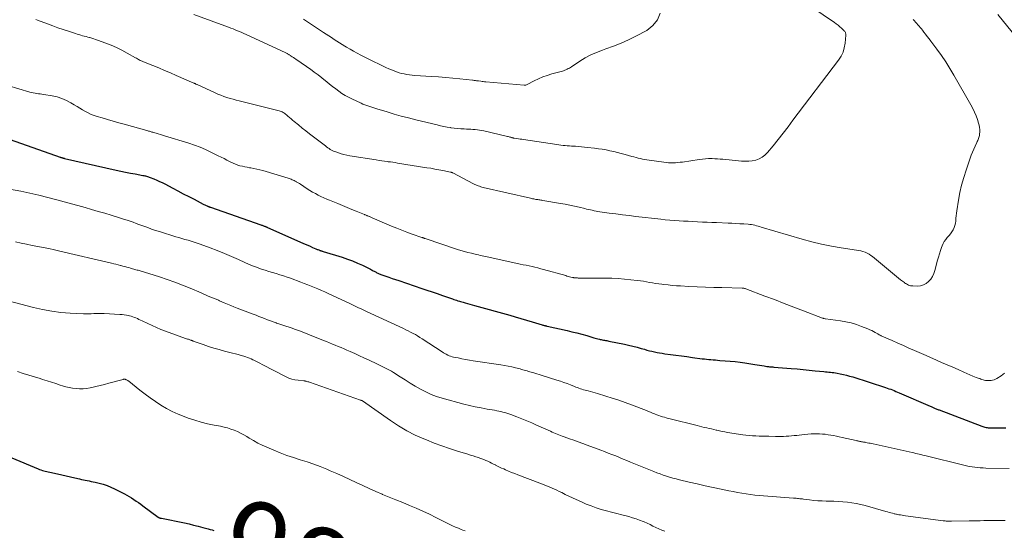
# Model space of a CAD drawing. Units: feet. Extents: x 1955000 to 1960033, y 520000 to 525000.
# Drawn here: x 1957000 to 1957230, y 521115 to 521235 of the extents above; entities that cross this region are included whole.
import ezdxf
from ezdxf.enums import TextEntityAlignment as Align

# ---------------------------------------------------------------- set-up
doc = ezdxf.new("R2010")
doc.units = ezdxf.units.FT
doc.header["$LTSCALE"] = 100
doc.header["$MEASUREMENT"] = 0
for name, color, linetype, lineweight in [('CONTOUR INDEX', 32, 'Continuous', 25), ('CONTOUR INDEX LABEL', 7, 'Continuous', 15), ('CONTOUR INTERMEDIATE', 40, 'Continuous', 15)]:
    doc.layers.add(name, color=color, linetype=linetype, lineweight=lineweight)
doc.styles.add('slant', font='romans.shx', dxfattribs={"oblique": 14.999978})

msp = doc.modelspace()

# ---------------------------------------------------------------- linework, layer by layer
at = {"layer": 'CONTOUR INDEX', "flags": 128}
for points, elevation in [([(1956995.96, 521207.43), (1957009.06, 521202.82), (1957009.13, 521202.8), (1957009.2, 521202.77), (1957009.26, 521202.75), (1957009.33, 521202.72), (1957009.4, 521202.7), (1957009.47, 521202.68), (1957009.53, 521202.66), (1957009.6, 521202.63), (1957009.65, 521202.62), (1957009.75, 521202.59), (1957009.84, 521202.56), (1957009.94, 521202.54), (1957010.03, 521202.52), (1957022.14, 521199.8), (1957023.26, 521199.55), (1957024.37, 521199.32), (1957025.49, 521199.09), (1957026.61, 521198.88), (1957028.42, 521198.54), (1957028.63, 521198.5), (1957028.85, 521198.45), (1957029.06, 521198.4), (1957029.27, 521198.35), (1957029.49, 521198.3), (1957029.7, 521198.23), (1957029.9, 521198.16), (1957030.11, 521198.08), (1957031, 521197.72), (1957031.65, 521197.44), (1957032.29, 521197.15), (1957032.92, 521196.85), (1957033.54, 521196.53), (1957035.4, 521195.55), (1957036.64, 521194.89), (1957037.89, 521194.23), (1957039.14, 521193.58), (1957040.39, 521192.94), (1957042.53, 521191.83), (1957042.72, 521191.74), (1957042.9, 521191.65), (1957043.08, 521191.56), (1957043.27, 521191.47), (1957043.44, 521191.39), (1957043.54, 521191.34), (1957043.63, 521191.3), (1957043.73, 521191.26), (1957043.83, 521191.22), (1957043.92, 521191.18), (1957044.02, 521191.14), (1957044.12, 521191.1), (1957044.22, 521191.07), (1957056.02, 521186.98), (1957056.19, 521186.92), (1957056.37, 521186.86), (1957056.54, 521186.79), (1957056.71, 521186.73), (1957056.86, 521186.67), (1957056.96, 521186.63), (1957057.06, 521186.59), (1957057.16, 521186.55), (1957057.26, 521186.51), (1957057.35, 521186.47), (1957057.45, 521186.43), (1957057.55, 521186.38), (1957057.64, 521186.34), (1957065.9, 521182.67), (1957066.46, 521182.42), (1957067.02, 521182.18), (1957067.59, 521181.93), (1957068.15, 521181.69), (1957068.95, 521181.35), (1957069.11, 521181.28), (1957069.28, 521181.21), (1957069.44, 521181.15), (1957069.61, 521181.08), (1957069.76, 521181.02), (1957069.85, 521180.98), (1957069.94, 521180.95), (1957070.04, 521180.92), (1957070.13, 521180.89), (1957070.18, 521180.87), (1957070.29, 521180.84), (1957070.41, 521180.8), (1957070.53, 521180.76), (1957070.64, 521180.73), (1957075.14, 521179.37), (1957076.35, 521178.96), (1957077.55, 521178.52), (1957078.72, 521178.02), (1957079.88, 521177.48), (1957081.71, 521176.57), (1957081.94, 521176.45), (1957082.17, 521176.33), (1957082.4, 521176.21), (1957082.62, 521176.08), (1957082.73, 521176.02), (1957082.9, 521175.93), (1957083.08, 521175.84), (1957083.26, 521175.75), (1957083.44, 521175.66), (1957083.62, 521175.59), (1957083.8, 521175.51), (1957083.99, 521175.44), (1957084.18, 521175.37), (1957085.31, 521174.96), (1957086.07, 521174.69), (1957086.83, 521174.42), (1957087.59, 521174.16), (1957088.35, 521173.9), (1957093.76, 521172.08), (1957094.96, 521171.67), (1957096.17, 521171.26), (1957097.37, 521170.85), (1957098.57, 521170.44), (1957100.98, 521169.62), (1957101.3, 521169.51), (1957101.61, 521169.41), (1957101.92, 521169.3), (1957102.23, 521169.2), (1957102.29, 521169.18), (1957102.57, 521169.09), (1957102.85, 521169), (1957103.14, 521168.91), (1957103.43, 521168.83), (1957103.94, 521168.68), (1957104.49, 521168.52), (1957105.03, 521168.37), (1957105.58, 521168.22), (1957106.13, 521168.06), (1957114.35, 521165.77), (1957115.66, 521165.4), (1957116.97, 521165.02), (1957118.28, 521164.64), (1957119.58, 521164.25), (1957121.97, 521163.53), (1957122.08, 521163.5), (1957122.19, 521163.47), (1957122.31, 521163.44), (1957122.42, 521163.41), (1957122.48, 521163.39), (1957122.56, 521163.37), (1957122.65, 521163.35), (1957122.73, 521163.33), (1957122.81, 521163.32), (1957122.9, 521163.3), (1957122.98, 521163.28), (1957123.07, 521163.27), (1957123.15, 521163.25), (1957127.78, 521162.21), (1957128.94, 521161.94), (1957130.1, 521161.65), (1957131.26, 521161.34), (1957132.41, 521161.01), (1957134.04, 521160.53), (1957134.37, 521160.43), (1957134.7, 521160.34), (1957135.03, 521160.25), (1957135.37, 521160.17), (1957135.51, 521160.13), (1957135.77, 521160.07), (1957136.03, 521160.02), (1957136.29, 521159.97), (1957136.56, 521159.93), (1957136.82, 521159.89), (1957137.08, 521159.84), (1957137.34, 521159.79), (1957137.61, 521159.74), (1957141.23, 521159), (1957142.22, 521158.79), (1957143.2, 521158.56), (1957144.18, 521158.31), (1957145.16, 521158.04), (1957145.94, 521157.81), (1957146.52, 521157.65), (1957147.11, 521157.49), (1957147.69, 521157.35), (1957148.28, 521157.21), (1957148.88, 521157.09), (1957149.47, 521156.97), (1957150.07, 521156.88), (1957150.67, 521156.79), (1957152.03, 521156.61), (1957153.31, 521156.44), (1957154.59, 521156.27), (1957155.87, 521156.1), (1957157.15, 521155.93), (1957159.47, 521155.61), (1957159.98, 521155.55), (1957160.49, 521155.49), (1957161, 521155.44), (1957161.51, 521155.39), (1957162.02, 521155.35), (1957162.53, 521155.31), (1957163.04, 521155.27), (1957163.55, 521155.23), (1957164.84, 521155.13), (1957166, 521155.03), (1957167.16, 521154.92), (1957168.31, 521154.77), (1957169.46, 521154.62), (1957171.81, 521154.27), (1957172.34, 521154.19), (1957172.88, 521154.1), (1957173.42, 521154.02), (1957173.95, 521153.93), (1957174.63, 521153.82), (1957174.83, 521153.79), (1957175.02, 521153.76), (1957175.22, 521153.74), (1957175.42, 521153.72), (1957175.61, 521153.7), (1957175.81, 521153.69), (1957176.01, 521153.67), (1957176.21, 521153.66), (1957180.29, 521153.33), (1957181.69, 521153.22), (1957183.1, 521153.09), (1957184.51, 521152.95), (1957185.91, 521152.81), (1957187.92, 521152.59), (1957188.32, 521152.55), (1957188.72, 521152.51), (1957189.12, 521152.48), (1957189.52, 521152.44), (1957189.92, 521152.4), (1957190.32, 521152.35), (1957190.72, 521152.29), (1957191.11, 521152.22), (1957191.8, 521152.09), (1957192.54, 521151.93), (1957193.27, 521151.76), (1957193.99, 521151.56), (1957194.71, 521151.34), (1957202.38, 521148.87), (1957202.79, 521148.73), (1957203.2, 521148.59), (1957203.61, 521148.44), (1957204.02, 521148.29), (1957204.42, 521148.13), (1957204.82, 521147.97), (1957205.22, 521147.8), (1957205.62, 521147.64), (1957212.89, 521144.48), (1957213.06, 521144.41), (1957213.23, 521144.34), (1957213.4, 521144.26), (1957213.57, 521144.19), (1957213.74, 521144.12), (1957213.9, 521144.04), (1957214.07, 521143.97), (1957214.24, 521143.9), (1957214.27, 521143.89), (1957214.45, 521143.82), (1957214.63, 521143.74), (1957214.82, 521143.67), (1957215, 521143.6), (1957224.94, 521139.79), (1957225.19, 521139.7), (1957225.44, 521139.62), (1957225.69, 521139.56), (1957225.95, 521139.5), (1957226.21, 521139.47), (1957226.47, 521139.44), (1957226.73, 521139.42), (1957226.99, 521139.42), (1957230.59, 521139.46)], 960), ([(1956997.72, 521132.38), (1957003.85, 521129.83), (1957004.18, 521129.7), (1957004.52, 521129.57), (1957004.86, 521129.46), (1957005.2, 521129.36), (1957005.55, 521129.27), (1957005.89, 521129.18), (1957006.24, 521129.1), (1957006.59, 521129.02), (1957008.42, 521128.62), (1957009.43, 521128.4), (1957010.44, 521128.18), (1957011.45, 521127.94), (1957012.46, 521127.7), (1957013.57, 521127.44), (1957014.02, 521127.33), (1957014.47, 521127.23), (1957014.93, 521127.14), (1957015.39, 521127.06), (1957015.84, 521126.98), (1957016.3, 521126.89), (1957016.75, 521126.79), (1957017.21, 521126.69), (1957018.19, 521126.46), (1957019.12, 521126.21), (1957020.03, 521125.91), (1957020.92, 521125.55), (1957021.8, 521125.14), (1957024.07, 521123.97), (1957024.64, 521123.67), (1957025.21, 521123.34), (1957025.76, 521123), (1957026.3, 521122.65), (1957026.84, 521122.28), (1957027.37, 521121.9), (1957027.9, 521121.52), (1957028.43, 521121.14), (1957031.97, 521118.52), (1957032.02, 521118.49), (1957032.06, 521118.46), (1957032.11, 521118.44), (1957032.15, 521118.41), (1957032.2, 521118.39), (1957032.25, 521118.37), (1957032.3, 521118.35), (1957032.35, 521118.33), (1957032.41, 521118.32), (1957032.5, 521118.3), (1957032.58, 521118.28), (1957032.66, 521118.26), (1957032.74, 521118.24), (1957038.14, 521117.14), (1957039.22, 521116.91), (1957040.31, 521116.66), (1957041.39, 521116.39), (1957042.46, 521116.11), (1957043.74, 521115.77), (1957044.18, 521115.65), (1957044.61, 521115.52), (1957045.03, 521115.38)], 980)]:
    msp.add_lwpolyline(points, dxfattribs=dict(at, elevation=elevation))
at = {"layer": 'CONTOUR INTERMEDIATE', "flags": 128}
for points, elevation in [([(1957040.37, 521236.2), (1957048.49, 521233.23), (1957049.01, 521233.04), (1957049.53, 521232.84), (1957050.04, 521232.64), (1957050.56, 521232.43), (1957051.07, 521232.22), (1957051.58, 521232.01), (1957052.09, 521231.78), (1957052.59, 521231.55), (1957061.94, 521227.21), (1957062.08, 521227.15), (1957062.21, 521227.08), (1957062.33, 521227.01), (1957062.46, 521226.93), (1957062.59, 521226.85), (1957062.71, 521226.77), (1957062.83, 521226.69), (1957062.96, 521226.61), (1957063.03, 521226.56), (1957063.19, 521226.45), (1957063.35, 521226.34), (1957063.51, 521226.23), (1957063.67, 521226.12), (1957064.59, 521225.52), (1957065.22, 521225.11), (1957065.83, 521224.69), (1957066.44, 521224.27), (1957067.05, 521223.84), (1957067.69, 521223.38), (1957068.58, 521222.73), (1957069.45, 521222.07), (1957070.31, 521221.39), (1957071.17, 521220.7), (1957071.48, 521220.44), (1957072.17, 521219.88), (1957072.87, 521219.33), (1957073.58, 521218.78), (1957074.29, 521218.25), (1957075.02, 521217.74), (1957075.77, 521217.27), (1957076.55, 521216.84), (1957077.35, 521216.45), (1957079.52, 521215.45), (1957079.97, 521215.25), (1957080.42, 521215.06), (1957080.88, 521214.89), (1957081.34, 521214.73), (1957081.8, 521214.58), (1957082.27, 521214.42), (1957082.74, 521214.28), (1957083.2, 521214.13), (1957085.61, 521213.4), (1957087.28, 521212.9), (1957088.96, 521212.43), (1957090.64, 521211.99), (1957092.34, 521211.56), (1957097.39, 521210.35), (1957098.17, 521210.17), (1957098.95, 521210), (1957099.74, 521209.85), (1957100.53, 521209.72), (1957100.57, 521209.71), (1957101.34, 521209.6), (1957102.12, 521209.51), (1957102.9, 521209.45), (1957103.68, 521209.41), (1957104.22, 521209.39), (1957104.73, 521209.37), (1957105.24, 521209.34), (1957105.75, 521209.31), (1957106.26, 521209.28), (1957106.77, 521209.23), (1957107.27, 521209.17), (1957107.77, 521209.08), (1957108.27, 521208.97), (1957113.82, 521207.67), (1957114.01, 521207.62), (1957114.21, 521207.57), (1957114.41, 521207.52), (1957114.6, 521207.46), (1957114.85, 521207.38), (1957114.92, 521207.36), (1957114.99, 521207.34), (1957115.06, 521207.33), (1957115.13, 521207.31), (1957115.21, 521207.29), (1957115.28, 521207.28), (1957115.35, 521207.27), (1957115.42, 521207.25), (1957116.05, 521207.16), (1957116.44, 521207.1), (1957116.83, 521207.04), (1957117.21, 521206.99), (1957117.6, 521206.93), (1957125.36, 521205.77), (1957125.86, 521205.7), (1957126.36, 521205.64), (1957126.85, 521205.58), (1957127.35, 521205.53), (1957127.85, 521205.48), (1957128.35, 521205.44), (1957128.85, 521205.4), (1957129.35, 521205.37), (1957129.75, 521205.35), (1957130.45, 521205.3), (1957131.15, 521205.25), (1957131.85, 521205.18), (1957132.55, 521205.11), (1957134.23, 521204.92), (1957135.14, 521204.8), (1957136.04, 521204.67), (1957136.94, 521204.51), (1957137.84, 521204.32), (1957138.73, 521204.12), (1957139.62, 521203.91), (1957140.5, 521203.68), (1957141.38, 521203.44), (1957142.96, 521203), (1957143.46, 521202.86), (1957143.97, 521202.73), (1957144.47, 521202.61), (1957144.98, 521202.49), (1957145.49, 521202.38), (1957146, 521202.27), (1957146.51, 521202.19), (1957147.02, 521202.11), (1957150.45, 521201.62), (1957151, 521201.55), (1957151.54, 521201.51), (1957152.09, 521201.49), (1957152.63, 521201.49), (1957153.18, 521201.51), (1957153.73, 521201.54), (1957154.27, 521201.6), (1957154.81, 521201.67), (1957158.78, 521202.27), (1957159.49, 521202.36), (1957160.2, 521202.43), (1957160.91, 521202.46), (1957161.62, 521202.46), (1957161.79, 521202.46), (1957162.42, 521202.44), (1957163.05, 521202.41), (1957163.68, 521202.37), (1957164.3, 521202.32), (1957168.68, 521201.89), (1957169.52, 521201.85), (1957170.36, 521201.87), (1957171.19, 521201.98), (1957172.02, 521202.14), (1957172.8, 521202.41), (1957173.52, 521202.78), (1957174.16, 521203.28), (1957174.74, 521203.87), (1957176.05, 521205.49), (1957177.23, 521206.96), (1957178.4, 521208.44), (1957179.56, 521209.94), (1957180.71, 521211.44), (1957191.41, 521225.55), (1957191.99, 521226.46), (1957192.45, 521227.42), (1957192.75, 521228.44), (1957192.94, 521229.51), (1957193.1, 521231.4), (1957193.1, 521231.56), (1957193.09, 521231.71), (1957193.05, 521231.85), (1957192.99, 521231.99), (1957192.92, 521232.13), (1957192.83, 521232.26), (1957192.73, 521232.38), (1957192.62, 521232.49), (1957192.08, 521233), (1957191.69, 521233.35), (1957191.29, 521233.69), (1957190.87, 521234.01), (1957190.44, 521234.32), (1957185.17, 521237.96)], 948), ([(1957066.06, 521235.09), (1957070.71, 521232.03), (1957071.33, 521231.62), (1957071.96, 521231.21), (1957072.58, 521230.8), (1957073.21, 521230.39), (1957073.84, 521229.99), (1957074.47, 521229.59), (1957075.11, 521229.2), (1957075.75, 521228.82), (1957076.12, 521228.59), (1957076.95, 521228.11), (1957077.79, 521227.63), (1957078.64, 521227.17), (1957079.49, 521226.72), (1957081.52, 521225.67), (1957082.15, 521225.35), (1957082.79, 521225.03), (1957083.42, 521224.71), (1957084.06, 521224.4), (1957084.7, 521224.1), (1957085.35, 521223.8), (1957086, 521223.52), (1957086.66, 521223.25), (1957087.26, 521223), (1957087.85, 521222.79), (1957088.44, 521222.59), (1957089.04, 521222.43), (1957089.65, 521222.29), (1957090.27, 521222.19), (1957090.88, 521222.09), (1957091.5, 521222.03), (1957092.13, 521221.97), (1957096.03, 521221.72), (1957097.7, 521221.6), (1957099.36, 521221.47), (1957101.02, 521221.32), (1957102.68, 521221.15), (1957105.67, 521220.83), (1957105.83, 521220.81), (1957106, 521220.8), (1957106.16, 521220.78), (1957106.32, 521220.76), (1957106.61, 521220.72), (1957106.63, 521220.72), (1957106.65, 521220.72), (1957106.66, 521220.72), (1957106.68, 521220.71), (1957106.76, 521220.71), (1957106.77, 521220.71), (1957106.79, 521220.7), (1957106.81, 521220.7), (1957106.83, 521220.7), (1957106.93, 521220.69), (1957106.96, 521220.68), (1957106.98, 521220.68), (1957107, 521220.68), (1957107.03, 521220.67), (1957107.58, 521220.6), (1957107.87, 521220.56), (1957108.17, 521220.52), (1957108.47, 521220.49), (1957108.77, 521220.47), (1957117.76, 521219.67), (1957117.94, 521219.67), (1957118.12, 521219.69), (1957118.3, 521219.74), (1957118.47, 521219.82), (1957120.1, 521220.68), (1957121.09, 521221.16), (1957122.11, 521221.6), (1957123.14, 521221.97), (1957124.2, 521222.3), (1957126.69, 521222.97), (1957126.98, 521223.06), (1957127.26, 521223.16), (1957127.54, 521223.27), (1957127.81, 521223.4), (1957128.08, 521223.54), (1957128.34, 521223.69), (1957128.6, 521223.84), (1957128.85, 521224), (1957130.81, 521225.31), (1957132.07, 521226.07), (1957133.36, 521226.77), (1957134.7, 521227.36), (1957136.08, 521227.88), (1957136.89, 521228.15), (1957138.69, 521228.8), (1957140.45, 521229.51), (1957142.19, 521230.3), (1957143.89, 521231.15), (1957146.45, 521232.5), (1957147.88, 521233.62), (1957148.97, 521234.94), (1957149.57, 521236.54)], 944), ([(1957233.1, 521230.81), (1957228.73, 521236.23)], 956), ([(1957003.36, 521235.05), (1957003.74, 521234.9), (1957006.09, 521234.01), (1957007.3, 521233.56), (1957008.52, 521233.12), (1957009.74, 521232.7), (1957010.97, 521232.29), (1957012.62, 521231.75), (1957013.02, 521231.62), (1957013.43, 521231.5), (1957013.85, 521231.38), (1957014.26, 521231.26), (1957014.67, 521231.15), (1957015.09, 521231.04), (1957015.5, 521230.94), (1957015.92, 521230.83), (1957016, 521230.81), (1957016.45, 521230.68), (1957016.91, 521230.55), (1957017.35, 521230.4), (1957017.8, 521230.24), (1957019.7, 521229.54), (1957020.98, 521229.03), (1957022.25, 521228.47), (1957023.49, 521227.86), (1957024.71, 521227.2), (1957026.67, 521226.09), (1957026.9, 521225.96), (1957027.13, 521225.84), (1957027.35, 521225.72), (1957027.58, 521225.6), (1957027.81, 521225.48), (1957028.05, 521225.37), (1957028.28, 521225.26), (1957028.52, 521225.16), (1957030.78, 521224.26), (1957032.15, 521223.7), (1957033.51, 521223.14), (1957034.87, 521222.56), (1957036.23, 521221.97), (1957040.32, 521220.17), (1957040.42, 521220.13), (1957040.53, 521220.08), (1957040.63, 521220.03), (1957040.73, 521219.99), (1957040.83, 521219.94), (1957040.93, 521219.89), (1957041.04, 521219.84), (1957041.14, 521219.8), (1957045.31, 521217.88), (1957046, 521217.58), (1957046.7, 521217.3), (1957047.4, 521217.04), (1957048.11, 521216.8), (1957048.83, 521216.57), (1957049.55, 521216.36), (1957050.27, 521216.16), (1957051, 521215.97), (1957060.34, 521213.66), (1957060.58, 521213.59), (1957060.81, 521213.51), (1957061.03, 521213.4), (1957061.25, 521213.29), (1957061.46, 521213.16), (1957061.66, 521213.02), (1957061.86, 521212.88), (1957062.05, 521212.72), (1957062.4, 521212.41), (1957062.76, 521212.1), (1957063.13, 521211.79), (1957063.49, 521211.48), (1957063.86, 521211.17), (1957064.85, 521210.35), (1957065.72, 521209.64), (1957066.59, 521208.94), (1957067.47, 521208.25), (1957068.36, 521207.56), (1957071.17, 521205.43), (1957071.45, 521205.22), (1957071.73, 521205.02), (1957072.02, 521204.82), (1957072.32, 521204.64), (1957072.62, 521204.46), (1957072.93, 521204.3), (1957073.25, 521204.17), (1957073.58, 521204.04), (1957074.22, 521203.82), (1957074.87, 521203.61), (1957075.53, 521203.43), (1957076.2, 521203.28), (1957076.88, 521203.15), (1957083.1, 521202.15), (1957083.75, 521202.05), (1957084.39, 521201.95), (1957085.04, 521201.86), (1957085.69, 521201.78), (1957085.9, 521201.75), (1957086.44, 521201.68), (1957086.98, 521201.61), (1957087.52, 521201.53), (1957088.06, 521201.44), (1957094.91, 521200.35), (1957095.86, 521200.2), (1957096.81, 521200.03), (1957097.76, 521199.85), (1957098.71, 521199.67), (1957100.46, 521199.31), (1957100.53, 521199.3), (1957100.6, 521199.28), (1957100.67, 521199.26), (1957100.74, 521199.24), (1957100.8, 521199.21), (1957100.87, 521199.18), (1957100.94, 521199.15), (1957101, 521199.12), (1957105.9, 521196.57), (1957106.17, 521196.44), (1957106.44, 521196.31), (1957106.72, 521196.19), (1957107, 521196.08), (1957107.28, 521195.98), (1957107.57, 521195.89), (1957107.86, 521195.8), (1957108.15, 521195.73), (1957119.23, 521193.18), (1957119.47, 521193.13), (1957119.72, 521193.07), (1957119.97, 521193.02), (1957120.22, 521192.98), (1957120.24, 521192.97), (1957120.48, 521192.93), (1957120.72, 521192.89), (1957120.96, 521192.86), (1957121.2, 521192.82), (1957121.44, 521192.79), (1957121.68, 521192.75), (1957121.91, 521192.72), (1957122.15, 521192.68), (1957126.25, 521191.98), (1957127.35, 521191.78), (1957128.45, 521191.57), (1957129.55, 521191.33), (1957130.63, 521191.08), (1957131.93, 521190.76), (1957132.37, 521190.66), (1957132.81, 521190.56), (1957133.25, 521190.46), (1957133.69, 521190.36), (1957134.14, 521190.27), (1957134.58, 521190.18), (1957135.02, 521190.11), (1957135.47, 521190.04), (1957137.67, 521189.73), (1957139.22, 521189.52), (1957140.77, 521189.32), (1957142.33, 521189.13), (1957143.88, 521188.94), (1957149.73, 521188.28), (1957150.8, 521188.17), (1957151.88, 521188.07), (1957152.95, 521187.98), (1957154.02, 521187.91), (1957155.1, 521187.85), (1957156.17, 521187.79), (1957157.25, 521187.73), (1957158.33, 521187.68), (1957158.39, 521187.67), (1957159.49, 521187.62), (1957160.6, 521187.57), (1957161.7, 521187.52), (1957162.81, 521187.48), (1957165.51, 521187.37), (1957166.43, 521187.33), (1957167.35, 521187.28), (1957168.27, 521187.23), (1957169.19, 521187.17), (1957170.26, 521187.1), (1957170.64, 521187.06), (1957171.03, 521187.01), (1957171.4, 521186.94), (1957171.78, 521186.85), (1957172.16, 521186.75), (1957172.53, 521186.64), (1957172.9, 521186.54), (1957173.28, 521186.43), (1957182.89, 521183.59), (1957185.14, 521182.97), (1957187.41, 521182.42), (1957189.71, 521181.97), (1957192.01, 521181.58), (1957195.62, 521181.05), (1957196.13, 521180.96), (1957196.63, 521180.85), (1957197.12, 521180.7), (1957197.61, 521180.54), (1957198.08, 521180.33), (1957198.54, 521180.1), (1957198.97, 521179.82), (1957199.38, 521179.51), (1957205.94, 521174.11), (1957206.16, 521173.93), (1957206.38, 521173.76), (1957206.6, 521173.59), (1957206.83, 521173.42), (1957206.85, 521173.4), (1957207.07, 521173.25), (1957207.29, 521173.11), (1957207.52, 521172.99), (1957207.76, 521172.87), (1957208, 521172.78), (1957208.25, 521172.71), (1957208.51, 521172.66), (1957208.77, 521172.64), (1957209.91, 521172.62), (1957210.63, 521172.7), (1957211.31, 521172.88), (1957211.93, 521173.23), (1957212.5, 521173.68), (1957212.98, 521174.25), (1957213.39, 521174.86), (1957213.71, 521175.53), (1957213.95, 521176.24), (1957214.59, 521178.66), (1957214.8, 521179.42), (1957215.02, 521180.17), (1957215.26, 521180.92), (1957215.52, 521181.67), (1957215.65, 521182.02), (1957215.88, 521182.56), (1957216.16, 521183.08), (1957216.5, 521183.55), (1957216.88, 521184), (1957216.95, 521184.07), (1957217.32, 521184.47), (1957217.66, 521184.89), (1957217.96, 521185.34), (1957218.25, 521185.81), (1957218.48, 521186.3), (1957218.66, 521186.8), (1957218.77, 521187.32), (1957218.84, 521187.86), (1957218.85, 521187.92), (1957218.89, 521188.5), (1957218.95, 521189.08), (1957219.02, 521189.66), (1957219.1, 521190.23), (1957219.49, 521192.71), (1957219.83, 521194.51), (1957220.22, 521196.29), (1957220.72, 521198.05), (1957221.27, 521199.79), (1957222.24, 521202.56), (1957222.5, 521203.27), (1957222.77, 521203.97), (1957223.07, 521204.66), (1957223.38, 521205.35), (1957223.81, 521206.25), (1957223.91, 521206.48), (1957224.02, 521206.71), (1957224.11, 521206.95), (1957224.21, 521207.18), (1957224.29, 521207.42), (1957224.35, 521207.67), (1957224.4, 521207.91), (1957224.42, 521208.17), (1957224.46, 521208.73), (1957224.46, 521209.26), (1957224.42, 521209.78), (1957224.32, 521210.3), (1957224.19, 521210.81), (1957223.92, 521211.61), (1957223.6, 521212.5), (1957223.23, 521213.38), (1957222.82, 521214.24), (1957222.38, 521215.08), (1957218.44, 521222.02), (1957217.5, 521223.59), (1957216.53, 521225.14), (1957215.49, 521226.65), (1957214.41, 521228.14), (1957213, 521230), (1957212.59, 521230.53), (1957212.19, 521231.06), (1957211.78, 521231.59), (1957211.37, 521232.12), (1957211.06, 521232.52), (1957210.81, 521232.84), (1957210.55, 521233.17), (1957210.28, 521233.49), (1957210.01, 521233.8), (1957209.74, 521234.12), (1957209.46, 521234.43), (1957209.18, 521234.74), (1957208.9, 521235.04)], 952), ([(1956991.51, 521221.18), (1957001.94, 521218.07), (1957002.34, 521217.96), (1957002.73, 521217.86), (1957003.14, 521217.79), (1957003.54, 521217.72), (1957003.95, 521217.66), (1957004.36, 521217.61), (1957004.76, 521217.54), (1957005.17, 521217.48), (1957007.13, 521217.17), (1957008.3, 521216.91), (1957009.43, 521216.56), (1957010.52, 521216.09), (1957011.57, 521215.52), (1957012.35, 521215.05), (1957012.99, 521214.66), (1957013.64, 521214.27), (1957014.29, 521213.89), (1957014.94, 521213.51), (1957015.61, 521213.16), (1957016.29, 521212.84), (1957016.99, 521212.57), (1957017.7, 521212.33), (1957018.85, 521211.99), (1957020.15, 521211.61), (1957021.45, 521211.24), (1957022.75, 521210.87), (1957024.06, 521210.51), (1957029.34, 521209.04), (1957029.54, 521208.99), (1957029.73, 521208.93), (1957029.93, 521208.87), (1957030.12, 521208.81), (1957030.32, 521208.75), (1957030.52, 521208.69), (1957030.71, 521208.63), (1957030.91, 521208.57), (1957031.51, 521208.4), (1957032.01, 521208.25), (1957032.51, 521208.11), (1957033.01, 521207.96), (1957033.51, 521207.81), (1957039.18, 521206.07), (1957040.5, 521205.62), (1957041.8, 521205.14), (1957043.08, 521204.59), (1957044.34, 521204.01), (1957046.09, 521203.14), (1957046.76, 521202.8), (1957047.42, 521202.47), (1957048.08, 521202.13), (1957048.74, 521201.78), (1957049.05, 521201.62), (1957049.56, 521201.37), (1957050.08, 521201.15), (1957050.62, 521200.97), (1957051.16, 521200.81), (1957051.72, 521200.67), (1957052.27, 521200.55), (1957052.83, 521200.44), (1957053.39, 521200.34), (1957053.7, 521200.29), (1957054.41, 521200.16), (1957055.11, 521200.01), (1957055.81, 521199.84), (1957056.51, 521199.65), (1957062.46, 521197.87), (1957062.7, 521197.79), (1957062.94, 521197.71), (1957063.17, 521197.62), (1957063.41, 521197.53), (1957063.64, 521197.43), (1957063.87, 521197.32), (1957064.09, 521197.21), (1957064.31, 521197.08), (1957064.36, 521197.05), (1957064.6, 521196.91), (1957064.83, 521196.76), (1957065.07, 521196.61), (1957065.31, 521196.46), (1957066.93, 521195.4), (1957067.55, 521195.01), (1957068.18, 521194.63), (1957068.83, 521194.28), (1957069.48, 521193.94), (1957070.14, 521193.62), (1957070.81, 521193.31), (1957071.48, 521193.01), (1957072.16, 521192.72), (1957074.09, 521191.92), (1957075.17, 521191.47), (1957076.25, 521191.03), (1957077.33, 521190.59), (1957078.41, 521190.15), (1957080.3, 521189.38), (1957080.44, 521189.32), (1957080.58, 521189.27), (1957080.71, 521189.21), (1957080.85, 521189.15), (1957080.99, 521189.1), (1957081.12, 521189.04), (1957081.26, 521188.98), (1957081.39, 521188.92), (1957081.47, 521188.88), (1957081.64, 521188.81), (1957081.82, 521188.73), (1957081.99, 521188.66), (1957082.16, 521188.58), (1957086.68, 521186.67), (1957087.88, 521186.17), (1957089.08, 521185.7), (1957090.29, 521185.24), (1957091.51, 521184.81), (1957093.79, 521184.01), (1957093.88, 521183.99), (1957093.96, 521183.96), (1957094.04, 521183.93), (1957094.13, 521183.9), (1957094.25, 521183.86), (1957094.27, 521183.85), (1957094.3, 521183.85), (1957094.32, 521183.84), (1957094.34, 521183.83), (1957094.43, 521183.8), (1957094.45, 521183.79), (1957094.47, 521183.79), (1957094.5, 521183.78), (1957094.52, 521183.77), (1957102.09, 521181.22), (1957102.91, 521180.96), (1957103.73, 521180.71), (1957104.55, 521180.49), (1957105.39, 521180.29), (1957106.25, 521180.09), (1957106.66, 521179.99), (1957107.06, 521179.9), (1957107.47, 521179.82), (1957107.87, 521179.74), (1957108.28, 521179.66), (1957108.68, 521179.57), (1957109.09, 521179.49), (1957109.49, 521179.4), (1957116.84, 521177.78), (1957117.53, 521177.63), (1957118.22, 521177.48), (1957118.9, 521177.33), (1957119.59, 521177.18), (1957120.27, 521177.02), (1957120.96, 521176.86), (1957121.64, 521176.68), (1957122.31, 521176.5), (1957127.47, 521175.06), (1957127.77, 521174.98), (1957128.07, 521174.9), (1957128.37, 521174.82), (1957128.67, 521174.74), (1957129.06, 521174.65), (1957129.17, 521174.62), (1957129.27, 521174.6), (1957129.38, 521174.58), (1957129.49, 521174.56), (1957129.59, 521174.55), (1957129.7, 521174.54), (1957129.81, 521174.53), (1957129.92, 521174.52), (1957130.06, 521174.52), (1957130.24, 521174.52), (1957130.42, 521174.51), (1957130.6, 521174.51), (1957130.78, 521174.51), (1957136.83, 521174.48), (1957138.31, 521174.45), (1957139.79, 521174.38), (1957141.27, 521174.26), (1957142.74, 521174.11), (1957144.25, 521173.93), (1957144.97, 521173.84), (1957145.69, 521173.74), (1957146.4, 521173.62), (1957147.12, 521173.49), (1957147.83, 521173.36), (1957148.55, 521173.25), (1957149.27, 521173.14), (1957149.99, 521173.05), (1957150.49, 521172.99), (1957151.46, 521172.88), (1957152.44, 521172.79), (1957153.41, 521172.71), (1957154.39, 521172.65), (1957156.32, 521172.54), (1957158.26, 521172.45), (1957160.2, 521172.37), (1957162.14, 521172.3), (1957164.09, 521172.25), (1957168.78, 521172.16), (1957168.89, 521172.16), (1957169, 521172.15), (1957169.11, 521172.13), (1957169.22, 521172.12), (1957169.33, 521172.09), (1957169.44, 521172.07), (1957169.55, 521172.03), (1957169.65, 521172), (1957174.16, 521170.29), (1957176.43, 521169.44), (1957178.69, 521168.57), (1957180.96, 521167.71), (1957183.22, 521166.83), (1957187.63, 521165.12), (1957187.69, 521165.11), (1957187.74, 521165.09), (1957187.79, 521165.07), (1957187.84, 521165.05), (1957187.9, 521165.04), (1957187.95, 521165.03), (1957188.01, 521165.02), (1957188.06, 521165.01), (1957188.27, 521164.97), (1957188.34, 521164.97), (1957191.87, 521164.49), (1957193.13, 521164.27), (1957194.37, 521163.99), (1957195.59, 521163.62), (1957196.79, 521163.18), (1957198.29, 521162.58), (1957198.73, 521162.39), (1957199.16, 521162.19), (1957199.58, 521161.97), (1957199.99, 521161.75), (1957200.58, 521161.41), (1957200.7, 521161.35), (1957200.82, 521161.28), (1957200.94, 521161.22), (1957201.06, 521161.15), (1957201.18, 521161.09), (1957201.3, 521161.03), (1957201.42, 521160.98), (1957201.55, 521160.92), (1957203.94, 521159.85), (1957205.26, 521159.26), (1957206.58, 521158.67), (1957207.9, 521158.09), (1957209.23, 521157.51), (1957211.91, 521156.34), (1957212.08, 521156.27), (1957212.26, 521156.19), (1957212.43, 521156.12), (1957212.6, 521156.04), (1957212.78, 521155.96), (1957212.95, 521155.89), (1957213.12, 521155.81), (1957213.3, 521155.74), (1957215.54, 521154.75), (1957216.84, 521154.18), (1957218.14, 521153.61), (1957219.43, 521153.05), (1957220.73, 521152.49), (1957222.89, 521151.56), (1957223.28, 521151.4), (1957223.67, 521151.24), (1957224.07, 521151.09), (1957224.46, 521150.94), (1957224.71, 521150.85), (1957224.99, 521150.76), (1957225.26, 521150.68), (1957225.55, 521150.61), (1957225.83, 521150.54), (1957226.12, 521150.5), (1957226.41, 521150.48), (1957226.7, 521150.49), (1957226.99, 521150.51), (1957227.14, 521150.53), (1957227.5, 521150.6), (1957227.85, 521150.7), (1957228.18, 521150.84), (1957228.51, 521151.01), (1957229.53, 521151.63), (1957230.29, 521152.19)], 956), ([(1956997.15, 521195.34), (1956999.81, 521194.81), (1957001.94, 521194.36), (1957004.06, 521193.88), (1957006.18, 521193.36), (1957008.29, 521192.8), (1957014.87, 521191), (1957016.41, 521190.57), (1957017.95, 521190.12), (1957019.49, 521189.67), (1957021.02, 521189.2), (1957022.71, 521188.68), (1957023.39, 521188.46), (1957024.08, 521188.24), (1957024.76, 521188.02), (1957025.45, 521187.79), (1957026.13, 521187.55), (1957026.81, 521187.31), (1957027.48, 521187.06), (1957028.16, 521186.81), (1957028.63, 521186.63), (1957029.54, 521186.3), (1957030.46, 521185.97), (1957031.38, 521185.67), (1957032.3, 521185.37), (1957036.14, 521184.19), (1957036.85, 521183.97), (1957037.56, 521183.76), (1957038.28, 521183.56), (1957038.99, 521183.36), (1957039.7, 521183.15), (1957040.41, 521182.93), (1957041.11, 521182.7), (1957041.81, 521182.45), (1957044.17, 521181.58), (1957045.85, 521180.94), (1957047.52, 521180.27), (1957049.18, 521179.57), (1957050.82, 521178.84), (1957052.26, 521178.18), (1957053.19, 521177.77), (1957054.11, 521177.39), (1957055.05, 521177.02), (1957056, 521176.68), (1957056.21, 521176.61), (1957057.06, 521176.32), (1957057.91, 521176.05), (1957058.76, 521175.78), (1957059.62, 521175.53), (1957060.48, 521175.28), (1957061.33, 521175.02), (1957062.18, 521174.73), (1957063.03, 521174.44), (1957065.42, 521173.56), (1957066.23, 521173.26), (1957067.04, 521172.95), (1957067.84, 521172.63), (1957068.64, 521172.31), (1957069.44, 521171.97), (1957070.24, 521171.62), (1957071.03, 521171.27), (1957071.81, 521170.91), (1957077.04, 521168.46), (1957077.51, 521168.24), (1957077.98, 521168.01), (1957078.46, 521167.79), (1957078.93, 521167.56), (1957079.4, 521167.33), (1957079.87, 521167.1), (1957080.34, 521166.88), (1957080.82, 521166.66), (1957089.44, 521162.67), (1957090.01, 521162.41), (1957090.58, 521162.13), (1957091.14, 521161.85), (1957091.7, 521161.55), (1957092.25, 521161.25), (1957092.79, 521160.94), (1957093.33, 521160.61), (1957093.86, 521160.27), (1957098.54, 521157.21), (1957098.85, 521157.01), (1957099.17, 521156.82), (1957099.5, 521156.64), (1957099.83, 521156.47), (1957100.16, 521156.32), (1957100.51, 521156.19), (1957100.86, 521156.08), (1957101.22, 521155.99), (1957102.26, 521155.78), (1957103.14, 521155.6), (1957104.03, 521155.43), (1957104.92, 521155.28), (1957105.81, 521155.14), (1957112.28, 521154.17), (1957113.15, 521154.03), (1957114.01, 521153.86), (1957114.87, 521153.68), (1957115.73, 521153.47), (1957116.77, 521153.21), (1957117.1, 521153.12), (1957117.43, 521153.03), (1957117.76, 521152.93), (1957118.09, 521152.84), (1957118.42, 521152.74), (1957118.74, 521152.64), (1957119.07, 521152.55), (1957119.4, 521152.46), (1957119.74, 521152.37), (1957120.24, 521152.23), (1957120.73, 521152.09), (1957121.22, 521151.94), (1957121.72, 521151.79), (1957125.41, 521150.61), (1957126.22, 521150.34), (1957127.03, 521150.07), (1957127.83, 521149.77), (1957128.63, 521149.47), (1957129.52, 521149.12), (1957129.87, 521148.98), (1957130.22, 521148.85), (1957130.58, 521148.72), (1957130.93, 521148.59), (1957131.29, 521148.47), (1957131.65, 521148.36), (1957132.01, 521148.25), (1957132.37, 521148.16), (1957132.73, 521148.06), (1957133.27, 521147.92), (1957133.81, 521147.77), (1957134.35, 521147.62), (1957134.89, 521147.46), (1957136.87, 521146.87), (1957138.39, 521146.39), (1957139.9, 521145.89), (1957141.4, 521145.36), (1957142.89, 521144.8), (1957146.37, 521143.46), (1957146.85, 521143.27), (1957147.34, 521143.08), (1957147.82, 521142.89), (1957148.3, 521142.7), (1957148.41, 521142.65), (1957148.84, 521142.49), (1957149.28, 521142.33), (1957149.71, 521142.17), (1957150.15, 521142.02), (1957150.59, 521141.89), (1957151.04, 521141.75), (1957151.48, 521141.63), (1957151.93, 521141.51), (1957158.27, 521139.93), (1957158.83, 521139.79), (1957159.38, 521139.66), (1957159.94, 521139.53), (1957160.5, 521139.4), (1957161.05, 521139.27), (1957161.61, 521139.15), (1957162.17, 521139.02), (1957162.72, 521138.88), (1957162.86, 521138.85), (1957163.49, 521138.71), (1957164.12, 521138.58), (1957164.76, 521138.46), (1957165.39, 521138.35), (1957168.94, 521137.8), (1957169.71, 521137.7), (1957170.47, 521137.61), (1957171.24, 521137.56), (1957172.01, 521137.52), (1957172.78, 521137.49), (1957173.56, 521137.47), (1957174.33, 521137.46), (1957175.1, 521137.44), (1957176.62, 521137.41), (1957177.25, 521137.41), (1957177.87, 521137.41), (1957178.49, 521137.42), (1957179.12, 521137.45), (1957179.74, 521137.49), (1957180.36, 521137.53), (1957180.98, 521137.59), (1957181.6, 521137.66), (1957183.38, 521137.87), (1957184.19, 521137.95), (1957185.01, 521138), (1957185.82, 521138.01), (1957186.64, 521138.01), (1957186.94, 521138), (1957187.61, 521137.96), (1957188.27, 521137.9), (1957188.93, 521137.82), (1957189.6, 521137.71), (1957190.25, 521137.59), (1957190.91, 521137.46), (1957191.57, 521137.32), (1957192.22, 521137.18), (1957195.53, 521136.42), (1957195.71, 521136.38), (1957195.89, 521136.35), (1957196.06, 521136.31), (1957196.24, 521136.27), (1957196.42, 521136.24), (1957196.6, 521136.2), (1957196.77, 521136.17), (1957196.95, 521136.14), (1957197, 521136.13), (1957197.21, 521136.1), (1957197.41, 521136.07), (1957197.61, 521136.03), (1957197.82, 521135.99), (1957198.11, 521135.94), (1957198.47, 521135.87), (1957198.82, 521135.8), (1957199.17, 521135.73), (1957199.52, 521135.65), (1957208.65, 521133.63), (1957209.06, 521133.54), (1957209.47, 521133.44), (1957209.88, 521133.34), (1957210.29, 521133.24), (1957210.7, 521133.14), (1957211.11, 521133.03), (1957211.52, 521132.93), (1957211.93, 521132.83), (1957220.75, 521130.67), (1957221.39, 521130.53), (1957222.03, 521130.4), (1957222.67, 521130.29), (1957223.31, 521130.2), (1957223.96, 521130.13), (1957224.61, 521130.07), (1957225.26, 521130.04), (1957225.91, 521130.01), (1957231.4, 521129.89)], 964), ([(1956998.56, 521182.97), (1956999.86, 521182.69), (1957001.16, 521182.42), (1957002.47, 521182.16), (1957003.77, 521181.91), (1957005.08, 521181.66), (1957006.38, 521181.39), (1957007.68, 521181.11), (1957008.98, 521180.82), (1957021.05, 521177.98), (1957021.57, 521177.85), (1957022.1, 521177.73), (1957022.62, 521177.6), (1957023.15, 521177.46), (1957023.28, 521177.43), (1957023.74, 521177.31), (1957024.19, 521177.19), (1957024.65, 521177.06), (1957025.1, 521176.94), (1957025.49, 521176.83), (1957025.75, 521176.75), (1957026.01, 521176.68), (1957026.27, 521176.61), (1957026.53, 521176.53), (1957026.79, 521176.46), (1957027.05, 521176.38), (1957027.31, 521176.31), (1957027.56, 521176.23), (1957032.27, 521174.77), (1957034.11, 521174.17), (1957035.93, 521173.53), (1957037.73, 521172.84), (1957039.52, 521172.1), (1957042.04, 521171.02), (1957042.56, 521170.8), (1957043.07, 521170.58), (1957043.59, 521170.36), (1957044.11, 521170.14), (1957044.74, 521169.88), (1957044.95, 521169.79), (1957045.15, 521169.71), (1957045.35, 521169.62), (1957045.55, 521169.54), (1957045.75, 521169.46), (1957045.95, 521169.37), (1957046.15, 521169.29), (1957046.35, 521169.2), (1957047.47, 521168.71), (1957048.23, 521168.38), (1957048.99, 521168.06), (1957049.75, 521167.75), (1957050.52, 521167.45), (1957054.24, 521166.02), (1957054.92, 521165.77), (1957055.59, 521165.51), (1957056.26, 521165.25), (1957056.94, 521164.99), (1957057.61, 521164.74), (1957058.28, 521164.49), (1957058.96, 521164.25), (1957059.64, 521164.01), (1957059.74, 521163.97), (1957060.47, 521163.72), (1957061.2, 521163.47), (1957061.94, 521163.23), (1957062.67, 521162.98), (1957063.17, 521162.82), (1957064.16, 521162.48), (1957065.14, 521162.14), (1957066.11, 521161.77), (1957067.07, 521161.39), (1957070.75, 521159.88), (1957071.44, 521159.61), (1957072.12, 521159.33), (1957072.81, 521159.05), (1957073.5, 521158.78), (1957074.19, 521158.5), (1957074.87, 521158.22), (1957075.55, 521157.92), (1957076.23, 521157.63), (1957077.01, 521157.28), (1957078.08, 521156.8), (1957079.14, 521156.31), (1957080.2, 521155.82), (1957081.25, 521155.32), (1957083.39, 521154.3), (1957083.86, 521154.07), (1957084.34, 521153.84), (1957084.81, 521153.62), (1957085.29, 521153.4), (1957085.76, 521153.16), (1957086.23, 521152.92), (1957086.68, 521152.66), (1957087.13, 521152.38), (1957088.69, 521151.38), (1957089.87, 521150.63), (1957091.05, 521149.9), (1957092.24, 521149.18), (1957093.44, 521148.47), (1957094.67, 521147.82), (1957095.92, 521147.24), (1957097.22, 521146.76), (1957098.54, 521146.35), (1957103.6, 521144.99), (1957104.95, 521144.65), (1957106.3, 521144.34), (1957107.67, 521144.07), (1957109.04, 521143.82), (1957110.83, 521143.53), (1957111.31, 521143.44), (1957111.79, 521143.35), (1957112.26, 521143.24), (1957112.74, 521143.13), (1957113.21, 521143), (1957113.67, 521142.86), (1957114.14, 521142.7), (1957114.59, 521142.54), (1957116.02, 521141.99), (1957117.19, 521141.53), (1957118.35, 521141.06), (1957119.5, 521140.57), (1957120.64, 521140.07), (1957123.88, 521138.62), (1957124.28, 521138.44), (1957124.67, 521138.27), (1957125.07, 521138.1), (1957125.47, 521137.93), (1957125.87, 521137.77), (1957126.27, 521137.61), (1957126.67, 521137.46), (1957127.08, 521137.32), (1957128.34, 521136.88), (1957129.38, 521136.51), (1957130.42, 521136.14), (1957131.45, 521135.77), (1957132.48, 521135.39), (1957135.7, 521134.19), (1957136.58, 521133.86), (1957137.45, 521133.52), (1957138.32, 521133.18), (1957139.19, 521132.83), (1957140.06, 521132.47), (1957140.92, 521132.12), (1957141.79, 521131.76), (1957142.66, 521131.41), (1957148.09, 521129.2), (1957148.83, 521128.91), (1957149.57, 521128.63), (1957150.32, 521128.36), (1957151.07, 521128.11), (1957151.83, 521127.87), (1957152.59, 521127.65), (1957153.36, 521127.44), (1957154.13, 521127.25), (1957156.41, 521126.72), (1957158.28, 521126.28), (1957160.16, 521125.86), (1957162.05, 521125.45), (1957163.93, 521125.05), (1957165.71, 521124.69), (1957166.71, 521124.49), (1957167.71, 521124.3), (1957168.72, 521124.12), (1957169.73, 521123.95), (1957170.74, 521123.8), (1957171.75, 521123.67), (1957172.77, 521123.57), (1957173.78, 521123.48), (1957180.86, 521122.98), (1957181.16, 521122.96), (1957181.45, 521122.93), (1957181.75, 521122.9), (1957182.04, 521122.87), (1957182.34, 521122.83), (1957182.63, 521122.8), (1957182.92, 521122.76), (1957183.22, 521122.72), (1957184.59, 521122.54), (1957185.57, 521122.43), (1957186.55, 521122.34), (1957187.54, 521122.29), (1957188.53, 521122.26), (1957189.28, 521122.25), (1957190.33, 521122.22), (1957191.38, 521122.18), (1957192.43, 521122.1), (1957193.48, 521122.01), (1957194.52, 521121.87), (1957195.56, 521121.7), (1957196.58, 521121.48), (1957197.6, 521121.22), (1957202.49, 521119.84), (1957202.88, 521119.73), (1957203.26, 521119.63), (1957203.64, 521119.52), (1957204.02, 521119.42), (1957204.42, 521119.31), (1957204.6, 521119.27), (1957204.79, 521119.22), (1957204.98, 521119.18), (1957205.17, 521119.15), (1957205.56, 521119.08), (1957205.95, 521119.02), (1957206.34, 521118.96), (1957206.72, 521118.9), (1957207.11, 521118.85), (1957215.87, 521117.67), (1957216.11, 521117.64), (1957216.36, 521117.61), (1957216.61, 521117.59), (1957216.86, 521117.57), (1957217.11, 521117.56), (1957217.35, 521117.55), (1957217.6, 521117.55), (1957217.85, 521117.55), (1957221.98, 521117.61), (1957222.85, 521117.63), (1957223.72, 521117.65), (1957224.59, 521117.67), (1957225.47, 521117.69), (1957226.34, 521117.71), (1957227.21, 521117.72), (1957228.09, 521117.73), (1957228.96, 521117.73), (1957230.44, 521117.72)], 968), ([(1956985.19, 521172.18), (1957002.79, 521167.6), (1957004.91, 521167.12), (1957007.05, 521166.72), (1957009.2, 521166.46), (1957011.37, 521166.28), (1957014.53, 521166.13), (1957015.13, 521166.11), (1957015.73, 521166.11), (1957016.33, 521166.13), (1957016.93, 521166.16), (1957017.53, 521166.2), (1957018.13, 521166.22), (1957018.73, 521166.21), (1957019.34, 521166.19), (1957023.02, 521165.99), (1957023.53, 521165.95), (1957024.04, 521165.89), (1957024.55, 521165.8), (1957025.05, 521165.7), (1957025.29, 521165.65), (1957025.67, 521165.54), (1957026.04, 521165.43), (1957026.42, 521165.3), (1957026.78, 521165.15), (1957027.14, 521164.99), (1957027.5, 521164.83), (1957027.86, 521164.66), (1957028.22, 521164.49), (1957029.54, 521163.83), (1957030.57, 521163.35), (1957031.6, 521162.89), (1957032.65, 521162.46), (1957033.71, 521162.06), (1957038.42, 521160.37), (1957038.64, 521160.3), (1957038.86, 521160.22), (1957039.07, 521160.15), (1957039.29, 521160.08), (1957039.57, 521159.99), (1957039.65, 521159.96), (1957039.73, 521159.93), (1957039.8, 521159.9), (1957039.88, 521159.87), (1957039.96, 521159.84), (1957040.04, 521159.81), (1957040.12, 521159.78), (1957040.2, 521159.75), (1957042.51, 521158.92), (1957043.75, 521158.5), (1957045, 521158.1), (1957046.26, 521157.74), (1957047.53, 521157.41), (1957049.44, 521156.94), (1957050.1, 521156.76), (1957050.77, 521156.59), (1957051.42, 521156.39), (1957052.08, 521156.19), (1957052.5, 521156.06), (1957052.94, 521155.91), (1957053.37, 521155.74), (1957053.79, 521155.56), (1957054.21, 521155.37), (1957054.37, 521155.29), (1957054.86, 521155.04), (1957055.36, 521154.79), (1957055.85, 521154.54), (1957056.34, 521154.29), (1957061.96, 521151.37), (1957062.63, 521151.07), (1957063.32, 521150.82), (1957064.04, 521150.66), (1957064.77, 521150.55), (1957066.11, 521150.44), (1957066.18, 521150.43), (1957066.25, 521150.42), (1957066.33, 521150.41), (1957066.4, 521150.39), (1957066.66, 521150.33), (1957066.86, 521150.28), (1957067.06, 521150.22), (1957067.26, 521150.16), (1957067.46, 521150.1), (1957079.38, 521145.92), (1957079.44, 521145.9), (1957079.51, 521145.88), (1957079.57, 521145.86), (1957079.63, 521145.84), (1957079.72, 521145.81), (1957079.73, 521145.8), (1957079.75, 521145.8), (1957079.77, 521145.79), (1957079.78, 521145.78), (1957079.84, 521145.75), (1957079.86, 521145.74), (1957079.88, 521145.73), (1957086.44, 521141.11), (1957088.31, 521139.88), (1957090.23, 521138.74), (1957092.22, 521137.74), (1957094.27, 521136.82), (1957094.85, 521136.58), (1957096.65, 521135.87), (1957098.45, 521135.2), (1957100.27, 521134.58), (1957102.11, 521133.99), (1957104.54, 521133.24), (1957105.16, 521133.05), (1957105.79, 521132.85), (1957106.41, 521132.65), (1957107.04, 521132.44), (1957107.32, 521132.34), (1957107.8, 521132.17), (1957108.27, 521132), (1957108.74, 521131.81), (1957109.2, 521131.61), (1957109.66, 521131.39), (1957110.12, 521131.18), (1957110.57, 521130.95), (1957111.02, 521130.72), (1957111.06, 521130.7), (1957111.52, 521130.46), (1957111.99, 521130.23), (1957112.47, 521130.01), (1957112.95, 521129.79), (1957113.39, 521129.6), (1957114.1, 521129.29), (1957114.81, 521129), (1957115.52, 521128.71), (1957116.24, 521128.44), (1957121.45, 521126.47), (1957122.03, 521126.25), (1957122.6, 521126.03), (1957123.17, 521125.79), (1957123.74, 521125.56), (1957124.3, 521125.31), (1957124.86, 521125.06), (1957125.42, 521124.8), (1957125.97, 521124.53), (1957126.54, 521124.25), (1957127.38, 521123.83), (1957128.22, 521123.43), (1957129.06, 521123.03), (1957129.91, 521122.64), (1957131.14, 521122.08), (1957132.29, 521121.58), (1957133.45, 521121.12), (1957134.62, 521120.71), (1957135.81, 521120.33), (1957137.02, 521119.99), (1957138.22, 521119.66), (1957139.43, 521119.34), (1957140.64, 521119.02), (1957142.27, 521118.62), (1957143.12, 521118.38), (1957143.97, 521118.12), (1957144.8, 521117.81), (1957145.61, 521117.48), (1957145.85, 521117.37), (1957146.54, 521117.07), (1957147.23, 521116.76), (1957147.91, 521116.43), (1957148.6, 521116.11), (1957149.28, 521115.79), (1957149.97, 521115.48), (1957150.67, 521115.2)], 972), ([(1956999.02, 521152.59), (1957000.35, 521152.18), (1957001.68, 521151.77), (1957003.01, 521151.36), (1957004.34, 521150.95), (1957004.92, 521150.77), (1957005.96, 521150.45), (1957007, 521150.12), (1957008.03, 521149.78), (1957009.07, 521149.45), (1957009.56, 521149.28), (1957010.35, 521149.05), (1957011.15, 521148.85), (1957011.96, 521148.71), (1957012.78, 521148.6), (1957013.6, 521148.55), (1957014.41, 521148.56), (1957015.23, 521148.65), (1957016.04, 521148.79), (1957016.42, 521148.88), (1957017.42, 521149.11), (1957018.42, 521149.35), (1957019.41, 521149.6), (1957020.4, 521149.86), (1957023.79, 521150.77), (1957023.88, 521150.79), (1957023.97, 521150.8), (1957024.07, 521150.81), (1957024.16, 521150.8), (1957024.25, 521150.79), (1957024.34, 521150.76), (1957024.43, 521150.73), (1957024.52, 521150.69), (1957024.61, 521150.64), (1957024.73, 521150.57), (1957024.86, 521150.5), (1957024.98, 521150.41), (1957025.09, 521150.33), (1957027.72, 521148.25), (1957028.92, 521147.33), (1957030.14, 521146.43), (1957031.38, 521145.58), (1957032.65, 521144.74), (1957033.95, 521143.98), (1957035.28, 521143.27), (1957036.65, 521142.65), (1957038.05, 521142.08), (1957039.05, 521141.72), (1957040.55, 521141.22), (1957042.06, 521140.76), (1957043.59, 521140.38), (1957045.13, 521140.06), (1957046.61, 521139.78), (1957047.42, 521139.6), (1957048.22, 521139.4), (1957049.01, 521139.14), (1957049.79, 521138.86), (1957050.55, 521138.54), (1957051.3, 521138.18), (1957052.03, 521137.79), (1957052.74, 521137.37), (1957053.31, 521137.01), (1957054.32, 521136.42), (1957055.34, 521135.86), (1957056.38, 521135.35), (1957057.45, 521134.87), (1957059.07, 521134.18), (1957060.61, 521133.57), (1957062.15, 521132.98), (1957063.72, 521132.45), (1957065.29, 521131.95), (1957066.87, 521131.45), (1957068.43, 521130.92), (1957069.98, 521130.34), (1957071.52, 521129.72), (1957072.32, 521129.39), (1957073.86, 521128.73), (1957075.38, 521128.05), (1957076.9, 521127.34), (1957078.41, 521126.62), (1957079.91, 521125.89), (1957081.43, 521125.19), (1957082.96, 521124.51), (1957084.5, 521123.86), (1957084.56, 521123.84), (1957086.13, 521123.19), (1957087.71, 521122.54), (1957089.28, 521121.9), (1957090.86, 521121.25), (1957092.43, 521120.59), (1957093.99, 521119.9), (1957095.53, 521119.18), (1957097.06, 521118.43), (1957100.32, 521116.81), (1957100.98, 521116.49), (1957101.65, 521116.18), (1957102.33, 521115.89), (1957103.02, 521115.61), (1957103.38, 521115.47), (1957103.89, 521115.28)], 976)]:
    msp.add_lwpolyline(points, dxfattribs=dict(at, elevation=elevation))

# ---------------------------------------------------------------- texts
at = {"layer": 'CONTOUR INDEX LABEL', "style": 'slant', "oblique": 15}
msp.add_text('980', height=20, rotation=338.081, dxfattribs=at).set_placement((1957068.76, 521106.29, 980), align=Align.MIDDLE_CENTER)

doc.saveas('drawing.dxf')
